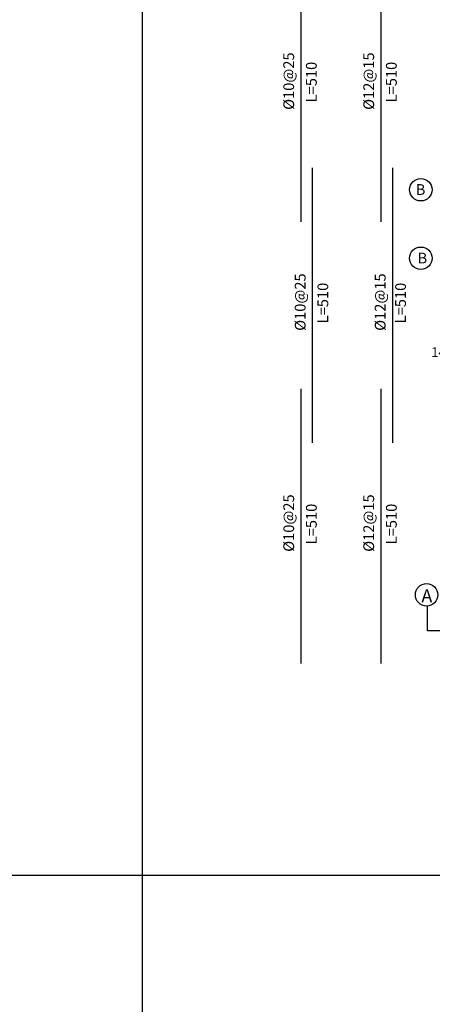
# Model space of a CAD drawing. Units: inches. Extents: x -400 to 1092, y -239 to 892.
# Drawn here: x 181 to 188, y -109 to -91 of the extents above; entities that cross this region are included whole.
import ezdxf

# ---------------------------------------------------------------- set-up
doc = ezdxf.new("R2010")
doc.units = ezdxf.units.IN
doc.header["$MEASUREMENT"] = 0
doc.styles.get("Standard").update_dxf_attribs({"font": 'arial.ttf'})
doc.dimstyles.get("Standard").update_dxf_attribs({"dimtxt": 0.18, "dimasz": 0.18, "dimexe": 0.18, "dimexo": 0.0625, "dimgap": 0.09, "dimtad": 0, "dimtih": 1, "dimtoh": 1, "dimdec": 4, "dimzin": 0, "dimdsep": 46, "dimtxsty": 'Standard', "dimcen": 0.09, "dimadec": 0, "dimazin": 0, "dimtfac": 1, "dimtdec": 4, "dimtofl": 0, "dimtmove": 0, "dimatfit": 3, "dimfxl": 1, "dimtolj": 1, "dimtzin": 0, "dimarcsym": 0})

# ---------------------------------------------------------------- blocks, each defined once
blk = doc.blocks.new('*D384')
at = {"color": 0, "lineweight": -2, "transparency": 16777216}
for p, q in [((189.231, -88.13), (188.621, -88.13)), ((188.801, -88.31), (188.801, -96.968)), ((188.801, -102.75), (188.801, -97.332)), ((189.231, -102.93), (188.621, -102.93))]:
    blk.add_line(p, q, dxfattribs=at)
at = {"color": 0, "transparency": 16777216}
for points in [[(188.771, -88.31), (188.831, -88.31), (188.801, -88.13)], [(188.771, -102.75), (188.831, -102.75), (188.801, -102.93)]]:
    blk.add_solid(points, dxfattribs=at)
at = {"layer": 'Defpoints', "color": 0, "transparency": 16777216}
for p in [(188.801, -88.13), (189.294, -88.13), (189.294, -102.93)]:
    blk.add_point(p, dxfattribs=at)
at = {"color": 0, "transparency": 16777216, "insert": (188.801, -97.15), "char_height": 0.18, "attachment_point": 5}
blk.add_mtext('\\A1;14.8000', dxfattribs=at)

msp = doc.modelspace()

# ---------------------------------------------------------------- linework, layer by layer
for p, q in [((182.9975425, -126.7855656), (182.9975425, -85.5446103)), ((163.4479507, -106.8565046), (223.0919625, -106.8565046))]:
    msp.add_line(p, q)
at = {"color": 1}
for p, q in [((185.9455768, -94.7297838), (185.9455768, -89.6297838)), ((187.430306, -94.7297838), (187.430306, -89.6297838)), ((186.1584124, -98.8297838), (186.1584124, -93.7297838)), ((187.6431417, -98.8297838), (187.6431417, -93.7297838)), ((185.9455743, -102.9297838), (185.9455743, -97.8297838)), ((187.4303036, -102.9297838), (187.4303036, -97.8297838))]:
    msp.add_line(p, q, dxfattribs=at)
at = {"color": 5}
for p, q in [((188.2890803, -102.3222629), (188.2890803, -101.8603472)), ((196.5665328, -102.3222629), (188.2890803, -102.3222629))]:
    msp.add_line(p, q, dxfattribs=at)
for centre in [(188.1670665, -94.1358592), (188.1670665, -95.4080258), (188.2732319, -101.6522438)]:
    msp.add_circle(centre, 0.208706, dxfattribs=at)

# ---------------------------------------------------------------- texts
at = {"color": 3, "char_height": 0.2, "attachment_point": 1, "rotation": 90}
for s, width, insert in [('{\\fTimes New Roman|b0|i0|c186|p18;%%C1}0{\\fTimes New Roman|b0|i0|c186|p18;@\\fTimes New Roman|b0|i0|c186|p18;25}', 1.614512919, (185.6140957, -92.6544848)), ('{\\fTimes New Roman|b0|i0|c186|p18;%%C1}2{\\fTimes New Roman|b0|i0|c186|p18;@\\fTimes New Roman|b0|i0|c0|p18;1\\fTimes New Roman|b0|i0|c186|p18;5}', 1.614512919, (187.0988249, -92.6544848)), ('{\\fTimes New Roman|b0|i0|c186|p18;L=\\fTimes New Roman|b0|i0|c0|p18;510}', 1.173038732, (186.0343698, -92.5158255)), ('{\\fTimes New Roman|b0|i0|c186|p18;L=\\fTimes New Roman|b0|i0|c0|p18;510}', 1.173038732, (187.5190991, -92.5158255)), ('{\\fTimes New Roman|b0|i0|c186|p18;%%C1}0{\\fTimes New Roman|b0|i0|c186|p18;@\\fTimes New Roman|b0|i0|c186|p18;25}', 1.614512919, (185.8269337, -96.7544848)), ('{\\fTimes New Roman|b0|i0|c186|p18;%%C1}2{\\fTimes New Roman|b0|i0|c186|p18;@\\fTimes New Roman|b0|i0|c0|p18;15}', 1.614512919, (187.311663, -96.7544848)), ('{\\fTimes New Roman|b0|i0|c186|p18;L=\\fTimes New Roman|b0|i0|c0|p18;510}', 1.173038732, (186.2472079, -96.6158255)), ('{\\fTimes New Roman|b0|i0|c186|p18;L=\\fTimes New Roman|b0|i0|c0|p18;510}', 1.173038732, (187.6890193, -96.6158255)), ('{\\fTimes New Roman|b0|i0|c186|p18;%%C1}0{\\fTimes New Roman|b0|i0|c186|p18;@\\fTimes New Roman|b0|i0|c186|p18;25}', 1.614512919, (185.6140957, -100.8544848)), ('{\\fTimes New Roman|b0|i0|c186|p18;%%C1}2{\\fTimes New Roman|b0|i0|c186|p18;@\\fTimes New Roman|b0|i0|c0|p18;15}', 1.614512919, (187.0988249, -100.8544848)), ('{\\fTimes New Roman|b0|i0|c186|p18;L=\\fTimes New Roman|b0|i0|c0|p18;510}', 1.173038732, (186.0343698, -100.7158255)), ('{\\fTimes New Roman|b0|i0|c186|p18;L=\\fTimes New Roman|b0|i0|c0|p18;510}', 1.173038732, (187.5190991, -100.7158255))]:
    msp.add_mtext_dynamic_manual_height_columns(s, width=width, gutter_width=1, heights=[0], dxfattribs=dict(at, insert=insert))
at = {"color": 5, "attachment_point": 1}
for s, insert, char_height in [('B', (188.0712254, -94.0328089), 0.2), ('B', (188.1046026, -95.3049755), 0.2), ('A', (188.1773908, -101.5491935), 0.2417184)]:
    msp.add_mtext_dynamic_manual_height_columns(s, width=0.477704465, gutter_width=1, heights=[0], dxfattribs=dict(at, insert=insert, char_height=char_height))

# ---------------------------------------------------------------- dimensions: what is measured, and where the dimension line sits
dim = msp.add_linear_dim(base=(188.8012026, -88.1297838), p1=(189.293552, -102.9297838), p2=(189.293552, -88.1297838), angle=90, dimstyle='Standard')
dim.commit()
dim.dimension.update_dxf_attribs({"geometry": '*D384', "text_midpoint": (188.8012026, -97.1501873), "dimtype": 160})

doc.saveas('drawing.dxf')
